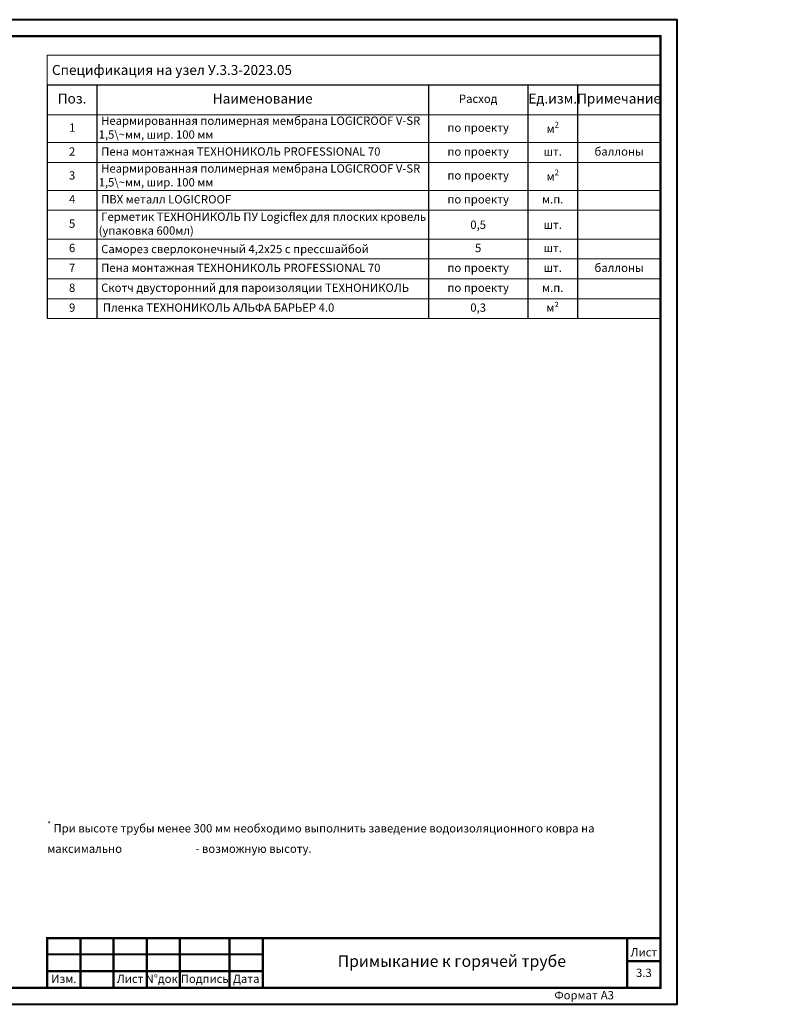
# Model space of a CAD drawing. Units: millimetres. Extents: x 259701 to 349231, y -19226 to 3115.
# Drawn here: x 315523 to 317794, y -9612 to -6642 of the extents above; entities that cross this region are included whole.
import ezdxf
from ezdxf import colors
from ezdxf.entities.mleader import LeaderData, LeaderLine
from ezdxf.enums import TextEntityAlignment as Align
from ezdxf.math import Vec2, Vec3

# ---------------------------------------------------------------- set-up
doc = ezdxf.new("R2010")
doc.units = ezdxf.units.MM
doc.layers.get('0').update_dxf_attribs({"lineweight": 30})
doc.layers.get('DEFPOINTS').update_dxf_attribs({"color": 251, "lineweight": 0})
for name, color, linetype, lineweight, true_color in [('TN-АННОТАЦИИ', 7, 'Continuous', 20, 0x000000), ('TN-АННОТАЦИИ @ 10', 7, 'Continuous', 20, 0x000000), ('TN-ТАБЛИЦЫ', 7, 'Continuous', 40, 0x000000)]:
    doc.layers.add(name, color=color, linetype=linetype, lineweight=lineweight, true_color=true_color)
doc.styles.add('TN-Текст', font='isocpeur.ttf')
doc.styles.add('TN-Текст-Аннотативный', font='isocpeur.ttf')

# ---------------------------------------------------------------- blocks, each defined once
blk = doc.blocks.new('_DotSmall')
at = {"color": 0, "linetype": 'ByBlock', "const_width": 0.5}
blk.add_lwpolyline([(-0.0625, 0, 1), (0.0625, 0, 1)], format="xyb", close=True, dxfattribs=at)
blk = doc.blocks.new('*T175')
at = {"layer": 'DEFPOINTS', "color": 8, "linetype": 'ByBlock', "lineweight": 0, "ltscale": 100, "transparency": 16777216}
for p, q in [((0, 0), (1850, 0)), ((0, 0), (0, -90)), ((1850, 0), (1850, -90))]:
    blk.add_line(p, q, dxfattribs=at)
at = {"layer": 'TN-ТАБЛИЦЫ', "color": 0, "lineweight": 30, "ltscale": 100, "transparency": 16777216}
for p, q in [((0, -90), (1850, -90)), ((0, -90), (0, -795)), ((150, -90), (150, -795)), ((1150, -90), (1150, -795)), ((1450, -90), (1450, -795)), ((1600, -90), (1600, -795)), ((1850, -90), (1850, -795))]:
    blk.add_line(p, q, dxfattribs=at)
at = {"layer": 'TN-ТАБЛИЦЫ', "color": 0, "linetype": 'ByBlock', "lineweight": 20, "ltscale": 100, "transparency": 16777216}
for p, q in [((0, -180), (1850, -180)), ((0, -264.2), (1850, -264.2)), ((0, -324.2), (1850, -324.2)), ((0, -408.3), (1850, -408.3)), ((0, -468.3), (1850, -468.3)), ((0, -555), (1850, -555)), ((0, -615), (1850, -615)), ((0, -675), (1850, -675)), ((0, -735), (1850, -735)), ((0, -795), (1850, -795))]:
    blk.add_line(p, q, dxfattribs=at)
at = {"layer": 'TN-ТАБЛИЦЫ', "color": 7, "lineweight": 13, "ltscale": 100, "transparency": 16777216, "style": 'TN-Текст'}
for s, insert, char_height, width, attachment_point in [('{\\fISOCPEUR|b1|i0|c204|p34; Спецификация на узел \\C1;У.3.3-2023.05}', (5, -45), 30, 1840, 4), ('Поз.', (75, -135), 30, 140, 5), ('Наименование', (650, -135), 30, 990, 5), ('Ед.изм.', (1525, -135), 30, 140, 5), ('Примечание', (1725, -135), 30, 240, 5), ('Расход', (1300, -135), 25, 290, 5), ('1', (75, -222.1), 25, 140, 5), (' Неармированная полимерная мембрана LOGICROOF V-SR 1,5\\~мм, шир. 100 мм', (155, -222.1), 25, 990, 4), ('\\A1;м{\\H0.7x;\\S2^ ;}', (1525, -222.1), 25, 140, 5), ('по проекту', (1300, -222.1), 25, 290, 5), ('2', (75, -294.2), 25, 140, 5), (' Пена монтажная ТЕХНОНИКОЛЬ PROFESSIONAL 70', (155, -294.2), 25, 990, 4), ('по проекту', (1300, -294.2), 25, 290, 5), ('шт.', (1525, -294.2), 25, 140, 5), ('баллоны', (1725, -294.2), 25, 240, 5), ('3', (75, -366.2), 25, 140, 5), (' Неармированная полимерная мембрана LOGICROOF V-SR 1,5\\~мм, шир. 100 мм', (155, -366.2), 25, 990, 4), ('\\A1;м{\\H0.7x;\\S2^ ;}', (1525, -366.2), 25, 140, 5), ('по проекту', (1300, -366.2), 25, 290, 5), ('4', (75, -438.3), 25, 140, 5), (' ПВХ металл LOGICROOF', (155, -438.3), 25, 990, 4), ('по проекту', (1300, -438.3), 25, 290, 5), ('м.п.', (1525, -438.3), 25, 140, 5), (' Герметик ТЕХНОНИКОЛЬ ПУ Logicflex для плоских кровель (упаковка 600мл)', (155, -511.7), 25, 990, 4), ('5', (75, -511.7), 25, 140, 5), ('{\\C256;0,5}', (1300, -511.7), 25, 290, 5), ('{\\C256;шт.}', (1525, -511.7), 25, 140, 5), ('6', (75, -585), 25, 140, 5), ('{\\C256; \\C256;\\c0;Саморез сверлоконечный 4,2х25 с прессшайбой}', (155, -585), 25, 990, 4), ('5', (1300, -585), 25, 290, 5), ('шт.', (1525, -585), 25, 140, 5), ('7', (75, -645), 25, 140, 5), (' Пена монтажная ТЕХНОНИКОЛЬ PROFESSIONAL 70', (155, -645), 25, 990, 4), ('по проекту', (1300, -645), 25, 290, 5), ('шт.', (1525, -645), 25, 140, 5), ('баллоны', (1725, -645), 25, 240, 5), ('8', (75, -705), 25, 140, 5), (' Скотч двусторонний для пароизоляции ТЕХНОНИКОЛЬ', (155, -705), 25, 990, 4), ('по проекту', (1300, -705), 25, 290, 5), ('м.п.', (1525, -705), 25, 140, 5), ('9', (75, -765), 25, 140, 5), (' Пленка ТЕХНОНИКОЛЬ АЛЬФА БАРЬЕР 4.0', (160, -765), 25, 980, 4), ('0,3', (1300, -765), 25, 290, 5), ('м²', (1525, -765), 25, 140, 5)]:
    blk.add_mtext(s, dxfattribs=dict(at, insert=insert, char_height=char_height, width=width, attachment_point=attachment_point))
blk = doc.blocks.new('*U21')
blk.add_lwpolyline([(0, 0), (420, 0), (420, 297), (0, 297)], close=True)
at = {"const_width": 0.7}
for points in [[(20, 5), (415, 5), (415, 292), (20, 292)], [(8, 5), (20, 5), (20, 90), (8, 90)], [(230, 20), (230, 5), (415, 5), (415, 20)]]:
    blk.add_lwpolyline(points, close=True, dxfattribs=at)
for points in [[(13, 5), (13, 90)], [(20, 65), (8, 65)], [(20, 30), (8, 30)], [(240, 20), (240, 5)], [(250, 20), (250, 5)], [(260, 20), (260, 5)], [(270, 20), (270, 5)], [(285, 20), (285, 5)], [(295, 20), (295, 5)], [(405, 20), (405, 5)], [(405, 13), (415, 13)], [(295, 10), (230, 10)]]:
    blk.add_lwpolyline(points, dxfattribs=at)
blk.add_lwpolyline([(295, 15), (230, 15)])
at = {"color": 0, "style": 'TN-Текст'}
for s, p in [('Подп. и дата', (10.5, 47.5)), ('Инв. N%%D подл.', (10.5, 17.5))]:
    blk.add_text(s, height=2.5, rotation=90, dxfattribs=at).set_placement(p, align=Align.MIDDLE_CENTER)
for s, p in [('Лист', (410, 13.67)), ('Изм.', (235, 5.67)), ('Лист', (255, 5.67)), ('N%%Dдок.', (265, 5.67)), ('Подпись', (277.5, 5.67)), ('Дата', (290, 5.67))]:
    blk.add_text(s, height=2.5, dxfattribs=at).set_placement(p, align=Align.BOTTOM_CENTER)
blk.add_text('Формат', height=2.5, dxfattribs=at).set_placement((383, 1.5))
at = {"color": 0, "style": 'TN-Текст', "flags": 8}
for tag, p, height in [('ФОРМА6_001', (341.77, 11.8), 3.5), ('ФОРМАТ', (397, 1.5), 2.5)]:
    blk.add_attdef(tag, p, '', height=height, dxfattribs=at)
blk.add_attdef('ЛИСТ__', text='', height=2.5, dxfattribs=at).set_placement((410, 9.5), align=Align.MIDDLE_CENTER)

msp = doc.modelspace()

# ---------------------------------------------------------------- block references
msp.add_blockref('*T175', (315606.7, -6749.2))
at = {"layer": 'TN-ТАБЛИЦЫ', "color": 7}
ref = msp.add_blockref('*U21', (313306.7, -9612.5), dxfattribs=dict(at, xscale=10, yscale=10, zscale=10))
ref.add_attrib('ФОРМАТ', 'А3', (317276.7, -9597.5), dxfattribs={"layer": '0', "color": 0, "height": 25, "style": 'TN-Текст'})
ref.add_attrib('ФОРМА6_001', 'Примыкание к горячей трубе', (316482.9, -9499.7), dxfattribs={"layer": '0', "color": 0, "height": 35, "style": 'TN-Текст'})
ref.add_attrib('ЛИСТ__', '3.3', dxfattribs={"layer": '0', "color": 0, "height": 25, "style": 'TN-Текст'}).set_placement((317406.7, -9517.5), align=Align.MIDDLE_CENTER)

# ---------------------------------------------------------------- texts
at = {"layer": 'TN-АННОТАЦИИ', "color": 0, "insert": (315606.7, -9060.6), "char_height": 25, "attachment_point": 1, "style": 'TN-Текст-Аннотативный'}
msp.add_mtext_dynamic_manual_height_columns('\\A1;{\\H0.7x;\\S*^ ;\\H1.42858x; При высоте трубы менее 300 мм необходимо выполнить заведение водоизоляционного ковра на максимально                             - возможную высоту.}', width=1828.831, gutter_width=20358.2, heights=[0], dxfattribs=at)

# ---------------------------------------------------------------- leaders
at = {"layer": 'TN-АННОТАЦИИ @ 10'}
ml = msp.add_multileader_mtext('Standard', dxfattribs=at)
ml.set_content('\\A1;\\pxqc,t28;{\\C7;Вентиляционный\\Pзазор}', color=256, style='TN-Текст')
ml.set_leader_properties(color=256, linetype='ByLayer', lineweight=-1)
ml.set_arrow_properties(name='DOTSMALL')
ml.build(insert=Vec2(0, 0))
ml.multileader.update_dxf_attribs({"text_left_attachment_type": 6, "text_right_attachment_type": 6, "dogleg_length": 100, "arrow_head_size": 50, "scale": 10})
ctx = ml.context
ctx.base_point, ctx.scale, ctx.char_height, ctx.arrow_head_size, ctx.landing_gap_size, ctx.plane_origin = Vec3(312530.3, -7554.3), 10, 25, 50, 0, Vec3(310408.3, -7853.4)
ctx.left_attachment, ctx.right_attachment, ctx.text_align_type = 6, 6, 1
notes = []
notes.append((ctx, [(1, (1, 1, 0), (312510.8, -7554.3), (1, 0), 19.6, [(1, [(312510.8, -7831.5)], 0, [])])]))
ctx.mtext.insert, ctx.mtext.width, ctx.mtext.alignment, ctx.mtext.line_spacing_style, ctx.mtext.flow_direction = Vec3(312656.6, -7521.8), 951.738, 2, 2, 5
ml = msp.add_multileader_mtext('Standard', dxfattribs=at)
ml.set_content('\\A1;\\pxqc,t28;{\\C7;Вентиляционный зазор}', color=256, style='TN-Текст')
ml.set_leader_properties(color=256, linetype='ByLayer', lineweight=-1)
ml.set_arrow_properties(name='DOTSMALL')
ml.build(insert=Vec2(0, 0))
ml.multileader.update_dxf_attribs({"text_left_attachment_type": 6, "text_right_attachment_type": 6, "dogleg_length": 100, "arrow_head_size": 50, "scale": 10})
ctx = ml.context
ctx.base_point, ctx.scale, ctx.char_height, ctx.arrow_head_size, ctx.landing_gap_size, ctx.plane_origin = Vec3(319268.9, -7649.5), 10, 25, 50, 0, Vec3(317154.5, -7932.7)
ctx.left_attachment, ctx.right_attachment, ctx.text_align_type = 6, 6, 1
notes.append((ctx, [(1, (1, 1, 0), (319257, -7649.5), (1, 0), 11.9, [(1, [(319257, -7892.1)], 0, [])])]))
ctx.mtext.insert, ctx.mtext.width, ctx.mtext.alignment, ctx.mtext.line_spacing_style, ctx.mtext.flow_direction = Vec3(319446.4, -7617), 951.738, 2, 2, 5
ml = msp.add_multileader_mtext('Standard', dxfattribs=at)
ml.set_content('\\A1;\\pxqc,t28;{\\C7;Вентиляционный\\Pзазор}', color=256, style='TN-Текст')
ml.set_leader_properties(color=256, linetype='ByLayer', lineweight=-1)
ml.set_arrow_properties(name='DOTSMALL')
ml.build(insert=Vec2(0, 0))
ml.multileader.update_dxf_attribs({"text_left_attachment_type": 6, "text_right_attachment_type": 6, "dogleg_length": 100, "arrow_head_size": 50, "scale": 10})
ctx = ml.context
ctx.base_point, ctx.scale, ctx.char_height, ctx.arrow_head_size, ctx.landing_gap_size, ctx.plane_origin = Vec3(321915.6, -8010.6), 10, 25, 50, 0, Vec3(319801.2, -8293.8)
ctx.left_attachment, ctx.right_attachment, ctx.text_align_type = 6, 6, 1
notes.append((ctx, [(1, (1, 1, 0), (321903.7, -8010.6), (1, 0), 11.9, [(1, [(321903.7, -8240.1)], 0, [])])]))
ctx.mtext.insert, ctx.mtext.width, ctx.mtext.alignment, ctx.mtext.line_spacing_style, ctx.mtext.flow_direction = Vec3(322041.8, -7978.1), 951.738, 2, 2, 5
ml = msp.add_multileader_mtext('Standard', dxfattribs=at)
ml.set_content('\\A1;{\\C7;Подшивка потолка\\P(ГКЛ\\~/\\~ГКЛВ)}', color=256, style='TN-Текст')
ml.set_leader_properties(color=256, linetype='ByLayer', lineweight=-1)
ml.set_arrow_properties(name='DOTSMALL')
ml.build(insert=Vec2(0, 0))
ml.multileader.update_dxf_attribs({"text_left_attachment_type": 6, "text_right_attachment_type": 6, "dogleg_length": 100, "arrow_head_size": 50, "scale": 10})
ctx = ml.context
ctx.base_point, ctx.scale, ctx.char_height, ctx.arrow_head_size, ctx.landing_gap_size, ctx.plane_origin = Vec3(312732.1, -8322), 10, 25, 50, 0, Vec3(310617.7, -8709.7)
ctx.left_attachment, ctx.right_attachment, ctx.text_align_type = 6, 6, 1
notes.append((ctx, [(1, (1, 1, 0), (312720.2, -8322), (1, 0), 11.9, [(1, [(312720.2, -8216.9)], 0, [])])]))
ctx.mtext.insert, ctx.mtext.width, ctx.mtext.alignment, ctx.mtext.line_spacing_style, ctx.mtext.flow_direction = Vec3(312877.1, -8292), 635.668, 2, 2, 5
ml = msp.add_multileader_mtext('Standard', dxfattribs=at)
ml.set_content('\\A1;\\pxqc,t28;{\\C7;Вентиляционный\\Pзазор}', color=256, style='TN-Текст')
ml.set_leader_properties(color=256, linetype='ByLayer', lineweight=-1)
ml.set_arrow_properties(name='DOTSMALL')
ml.build(insert=Vec2(0, 0))
ml.multileader.update_dxf_attribs({"text_left_attachment_type": 6, "text_right_attachment_type": 6, "dogleg_length": 100, "arrow_head_size": 50, "scale": 10})
ctx = ml.context
ctx.base_point, ctx.scale, ctx.char_height, ctx.arrow_head_size, ctx.landing_gap_size, ctx.plane_origin = Vec3(315118.3, -8279), 10, 25, 50, 0, Vec3(312909.9, -8526.1)
ctx.left_attachment, ctx.right_attachment, ctx.text_align_type = 6, 6, 1
notes.append((ctx, [(1, (1, 1, 0), (315012.4, -8279), (1, 0), 105.9, [(1, [(315012.4, -8527.3)], 0, [])])]))
ctx.mtext.insert, ctx.mtext.width, ctx.mtext.alignment, ctx.mtext.line_spacing_style, ctx.mtext.flow_direction = Vec3(315244.5, -8246.5), 951.738, 2, 2, 5
ml = msp.add_multileader_mtext('Standard', dxfattribs=at)
ml.set_content('\\A1;{\\C7;Подшивка потолка\\P(ГКЛ\\~/\\~ГКЛВ)}', color=256, style='TN-Текст')
ml.set_leader_properties(color=256, linetype='ByLayer', lineweight=-1)
ml.set_arrow_properties(name='DOTSMALL')
ml.build(insert=Vec2(0, 0))
ml.multileader.update_dxf_attribs({"text_left_attachment_type": 6, "text_right_attachment_type": 6, "dogleg_length": 100, "arrow_head_size": 50, "scale": 10})
ctx = ml.context
ctx.base_point, ctx.scale, ctx.char_height, ctx.arrow_head_size, ctx.landing_gap_size, ctx.plane_origin = Vec3(318194.9, -8381.4), 10, 25, 50, 0, Vec3(320599.3, -8742.2)
ctx.left_attachment, ctx.right_attachment, ctx.text_align_type = 6, 6, 1
notes.append((ctx, [(1, (1, 1, 0), (318496.8, -8381.4), (-1, 0), 11.9, [(1, [(318496.8, -8264.9)], 0, [])])]))
ctx.mtext.insert, ctx.mtext.width, ctx.mtext.alignment, ctx.mtext.line_spacing_style, ctx.mtext.flow_direction = Vec3(318339.9, -8351.4), 973.156, 2, 2, 5
ml = msp.add_multileader_mtext('Standard', dxfattribs=at)
ml.set_content('\\A1;{\\C7;Подшивка потолка\\P(ГКЛ\\~/\\~ГКЛВ)}', color=256, style='TN-Текст')
ml.set_leader_properties(color=256, linetype='ByLayer', lineweight=-1)
ml.set_arrow_properties(name='DOTSMALL')
ml.build(insert=Vec2(0, 0))
ml.multileader.update_dxf_attribs({"text_left_attachment_type": 6, "text_right_attachment_type": 6, "dogleg_length": 100, "arrow_head_size": 50, "scale": 10})
ctx = ml.context
ctx.base_point, ctx.scale, ctx.char_height, ctx.arrow_head_size, ctx.landing_gap_size, ctx.plane_origin = Vec3(321778.2, -8830), 10, 25, 50, 0, Vec3(319648.9, -9104)
ctx.left_attachment, ctx.right_attachment, ctx.text_align_type = 6, 6, 1
notes.append((ctx, [(1, (1, 1, 0), (321751.5, -8830), (1, 0), 26.7, [(1, [(321751.5, -8626.7)], 0, [])])]))
ctx.mtext.insert, ctx.mtext.width, ctx.mtext.alignment, ctx.mtext.line_spacing_style, ctx.mtext.flow_direction = Vec3(321923.2, -8800), 973.156, 2, 2, 5
ml = msp.add_multileader_mtext('Standard', dxfattribs=at)
ml.set_content('\\A1;{\\C7;Подшивка потолка\\P(ГКЛ\\~/\\~ГКЛВ)}', color=256, style='TN-Текст')
ml.set_leader_properties(color=256, linetype='ByLayer', lineweight=-1)
ml.set_arrow_properties(name='DOTSMALL')
ml.build(insert=Vec2(0, 0))
ml.multileader.update_dxf_attribs({"text_left_attachment_type": 6, "text_right_attachment_type": 6, "dogleg_length": 100, "arrow_head_size": 50, "scale": 10})
ctx = ml.context
ctx.base_point, ctx.scale, ctx.char_height, ctx.arrow_head_size, ctx.landing_gap_size, ctx.plane_origin = Vec3(314969.4, -9002.1), 10, 25, 50, 0, Vec3(312841.6, -9380.3)
ctx.left_attachment, ctx.right_attachment, ctx.text_align_type = 6, 6, 1
notes.append((ctx, [(1, (1, 1, 0), (314944.1, -9002.1), (1, 0), 25.4, [(1, [(314944.1, -8899.9)], 0, [])])]))
ctx.mtext.insert, ctx.mtext.width, ctx.mtext.alignment, ctx.mtext.line_spacing_style, ctx.mtext.flow_direction = Vec3(315114.4, -8972.1), 635.668, 2, 2, 5
for ctx, leaders in notes:
    for number, flags, end, landing, length, lines in leaders:
        leader = LeaderData()
        leader.index, (leader.has_last_leader_line, leader.has_dogleg_vector, leader.attachment_direction) = number, flags
        leader.last_leader_point, leader.dogleg_vector, leader.dogleg_length = Vec3(end), Vec3(landing), length
        for number, points, colour, breaks in lines:
            line = LeaderLine()
            line.index, line.vertices, line.color, line.breaks = number, Vec3.list(points), colors.encode_raw_color(colour), breaks
            leader.lines.append(line)
        ctx.leaders.append(leader)

doc.saveas('drawing.dxf')
